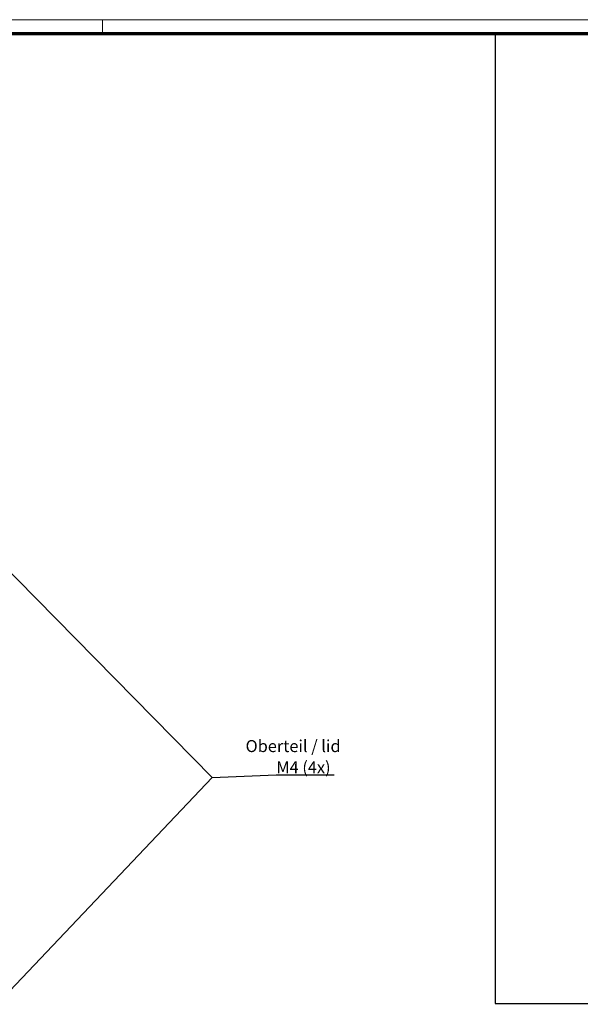
# Model space of a CAD drawing. Units: millimetres. Extents: x 1 to 1188, y 1 to 840.
# Drawn here: x 595 to 758, y 553 to 840 of the extents above; entities that cross this region are included whole.
import ezdxf

# ---------------------------------------------------------------- set-up
doc = ezdxf.new("R2010")
doc.units = ezdxf.units.MM
doc.layers.get('0').update_dxf_attribs({"lineweight": 25})
doc.layers.add('Skizziergeometrie (ISO)', color=7, linetype='Continuous', lineweight=25)
doc.layers.add('Symbol (ISO)', color=1, linetype='Continuous', lineweight=25)
doc.styles.add('Notiztext (DIN)', font='isocpeur.ttf', dxfattribs={"width": 1.1})
doc.dimstyles.new('Standard - Methode 2a (DIN)$7', dxfattribs={"dimtxt": 2.5, "dimasz": 2.5, "dimexe": 1, "dimexo": 0, "dimgap": 0.2, "dimtad": 1, "dimtih": 1, "dimtoh": 1, "dimrnd": 1e-08, "dimtxsty": 'Notiztext (DIN)', "dimcen": 0.09, "dimdle": 10, "dimclrd": 256, "dimclre": 256, "dimclrt": 5, "dimazin": 2, "dimtfac": 1.4, "dimtmove": 0, "dimatfit": 3, "dimfxl": 1, "dimtolj": 1, "dimlwd": -1, "dimlwe": -1, "dimarcsym": 0})

# ---------------------------------------------------------------- blocks, each defined once
blk = doc.blocks.new('Ränder Bopla-A0-Rahmen')
at = {"color": 1, "linetype": 'Continuous', "lineweight": 18}
for p, q in [((1, 840), (1188, 840)), ((619, 836), (619, 840))]:
    blk.add_line(p, q, dxfattribs=at)
at = {"color": 3, "linetype": 'Continuous', "lineweight": 70}
blk.add_line((20, 836), (1184, 836), dxfattribs=at)

msp = doc.modelspace()

# ---------------------------------------------------------------- linework, layer by layer
at = {"layer": 'Skizziergeometrie (ISO)'}
for p, q in [((733.6183799, 836.0023505), (733.6183799, 552.8781133)), ((733.6183799, 552.8781133), (1184.0175555, 552.8781133))]:
    msp.add_line(p, q, dxfattribs=at)

# ---------------------------------------------------------------- block references
msp.add_blockref('Ränder Bopla-A0-Rahmen', (0, 0))

# ---------------------------------------------------------------- texts
at = {"layer": 'Symbol (ISO)', "color": 5, "char_height": 3.49999994, "style": 'Notiztext (DIN)'}
for s, insert, width, attachment_point in [('\\fISOCPEUR|b0|i0;\\H3.5000;Oberteil /\\fISOCPEUR|b0|i1;\\H3.5000; lid', (660.7139459, 629.7665257), 32.048834107, 1), ('\\fISOCPEUR|b0|i0;\\H3.5000;M4 (4x)', (669.6877081, 620.0655369), 17.685064077, 7)]:
    msp.add_mtext(s, dxfattribs=dict(at, insert=insert, width=width, attachment_point=attachment_point))

# ---------------------------------------------------------------- leaders
at = {"layer": 'Symbol (ISO)'}
msp.add_leader([(532.8119916, 738.8907246), (650.9738881, 618.8155369)], dimstyle='Standard - Methode 2a (DIN)$7', override={"dimtad": 0}, dxfattribs=at)
at = {"layer": 'Symbol (ISO)', "annotation_type": 0, "has_hookline": 1, "hookline_direction": 0, "text_width": 16.9399998}
msp.add_leader([(533.3685041, 494.9914693), (650.9738881, 618.8155369), (669.6877081, 619.6488703)], dimstyle='Standard - Methode 2a (DIN)$7', override={"dimgap": 0, "dimtad": 1}, dxfattribs=at)

doc.saveas('drawing.dxf')
